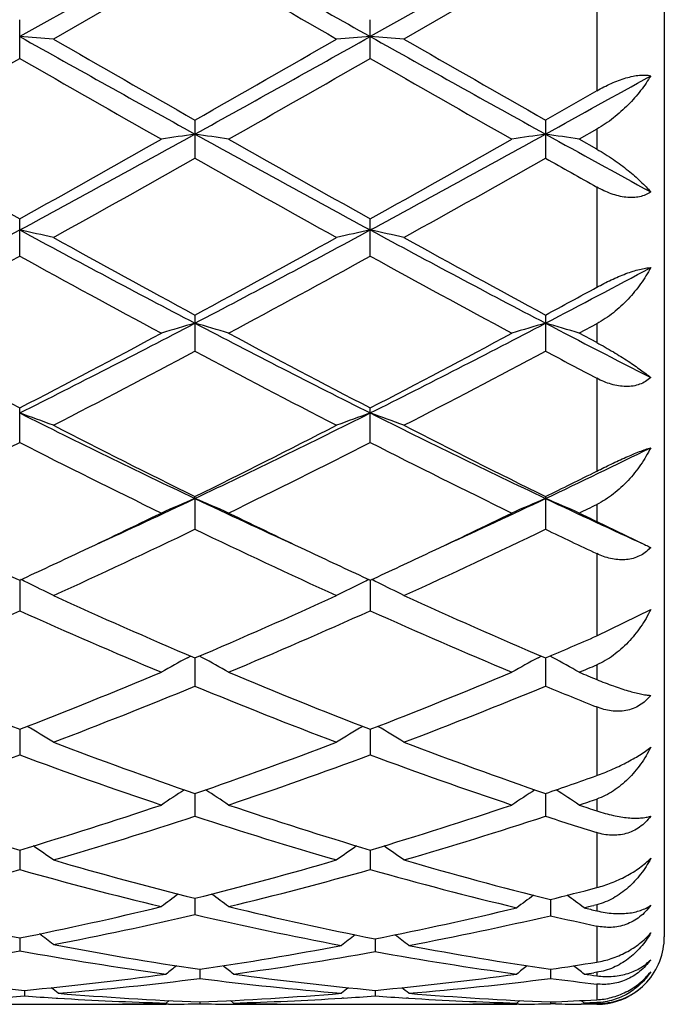
# Model space of a CAD drawing. Units: inches. Extents: x 0 to 11, y 0 to 8.5.
# Drawn here: x 7.6 to 7.7, y 3.3 to 3.4 of the extents above; entities that cross this region are included whole.
import ezdxf

# ---------------------------------------------------------------- set-up
doc = ezdxf.new("R2010")
doc.units = ezdxf.units.IN
doc.header["$LTSCALE"] = 0.605
doc.header["$MEASUREMENT"] = 0
doc.layers.get('0').update_dxf_attribs({"linetype": 'CONTINUOUS'})

msp = doc.modelspace()

# ---------------------------------------------------------------- linework, layer by layer
at = {"color": 7, "linetype": 'CONTINUOUS'}
for p, q in [((7.6854386646, 3.5874852484), (7.6854386646, 3.2924852484)), ((7.6159633865, 3.4403871097), (7.5900146086, 3.4258063953)), ((7.6678607425, 3.4403871087), (7.6419119613, 3.4258063667)), ((7.6159633608, 3.4375214239), (7.5949965349, 3.4254368809)), ((7.6678607051, 3.4375211424), (7.6468936164, 3.425436881)), ((7.5900146654, 3.4225753585), (7.5900146654, 3.4283032555)), ((7.6419119859, 3.4225755782), (7.6419119859, 3.4283030351)), ((7.6754386646, 3.4177607937), (7.6678607052, 3.4134385136)), ((7.6159633608, 3.4134382361), (7.6159633608, 3.4077869866)), ((7.6678607052, 3.4134385136), (7.6678607052, 3.4077867109)), ((7.6754386646, 3.4120812469), (7.6728431313, 3.4106077128)), ((7.6754386646, 3.4091368381), (7.6728431313, 3.4106077128)), ((7.5900146654, 3.3932894367), (7.5900146654, 3.3988135172)), ((7.6419119859, 3.3932896478), (7.6419119859, 3.3988133038)), ((7.6159633608, 3.3845607542), (7.6159633608, 3.3792143454)), ((7.6678607052, 3.3845610178), (7.6678607052, 3.3792140856)), ((7.6754386646, 3.3832732812), (7.6728431313, 3.3818778607)), ((7.6754386646, 3.3804877002), (7.6728431313, 3.3818778607)), ((7.5900146654, 3.36568842), (7.5900146654, 3.3708093609)), ((7.6419119859, 3.3656886149), (7.6419119859, 3.3708091623)), ((7.6159633865, 3.3573968888), (7.6159633608, 3.3576831307)), ((7.6159633865, 3.3573968888), (7.6159633608, 3.3528344748)), ((7.6678607052, 3.3576833708), (7.6678607052, 3.3528342403)), ((7.6754386646, 3.3539853871), (7.6825167531, 3.3505701235)), ((7.682839424, 3.3504206133), (7.6829535552, 3.3503680697)), ((7.5900146108, 3.3453012908), (7.5900146654, 3.3407682242)), ((7.6419119623, 3.3453010998), (7.6419119859, 3.3407683958)), ((7.6754386646, 3.3370466467), (7.6834390254, 3.3409526651)), ((7.6148496549, 3.3338160156), (7.6152980201, 3.3340599625)), ((7.6159633831, 3.3337751972), (7.6159633608, 3.3295992285)), ((7.6170771539, 3.3338160146), (7.616628642, 3.3340599127)), ((7.6667469983, 3.3338162759), (7.6671953039, 3.3340601919)), ((7.6678607375, 3.3337754094), (7.6678607052, 3.3295990277)), ((7.6689745385, 3.333816275), (7.6685267837, 3.3340597592)), ((7.5900146216, 3.3232095969), (7.5900146654, 3.319428034)), ((7.6419119669, 3.3232094389), (7.6419119859, 3.3194281763)), ((7.6159633784, 3.3136995671), (7.6159633608, 3.3103469941)), ((7.6678607306, 3.3136997381), (7.6678607052, 3.3103468342)), ((7.590014632, 3.3053314804), (7.5900146654, 3.3024378586)), ((7.6419119714, 3.30533136), (7.6419119859, 3.3024379662)), ((7.6159633736, 3.2981806459), (7.6159633608, 3.2957724416)), ((7.6685749077, 3.298001823), (7.6685748909, 3.2956070578)), ((7.6754386646, 3.2972361237), (7.6750205927, 3.2971343008)), ((7.5900146426, 3.2923120152), (7.5900146654, 3.290410747)), ((7.6426261605, 3.2921690725), (7.6426261697, 3.2902821781)), ((7.6166775509, 3.2876729294), (7.6166775435, 3.2863106054)), ((7.668574901, 3.2876730024), (7.6685748909, 3.2863105429)), ((7.6754386646, 3.2872271504), (7.6750205927, 3.2871685473)), ((7.5907288411, 3.2845538408), (7.5907288519, 3.2837284306)), ((7.6426261653, 3.2845538063), (7.6426261697, 3.283728457)), ((7.5830939228, 3.2824852484), (7.5983644024, 3.2824852484)), ((7.5953883791, 3.2834139178), (7.5956675001, 3.2833971285)), ((7.6093662615, 3.2826133161), (7.6083255711, 3.2825902358)), ((7.611695813, 3.2826732818), (7.6121409794, 3.2830378095)), ((7.6120180904, 3.2824996588), (7.6116967527, 3.2824972585)), ((7.6166775452, 3.2828399758), (7.6166775435, 3.2825590158)), ((7.6216594554, 3.2826732818), (7.6212141742, 3.2830377205)), ((7.6213367431, 3.2824996591), (7.6216585182, 3.2824979393)), ((7.6250292238, 3.2825916656), (7.6239891398, 3.2826133142)), ((7.6349907759, 3.2824852484), (7.6502617722, 3.2824852484)), ((7.6379669539, 3.2834139387), (7.6376875716, 3.2833965297)), ((7.6475646069, 3.283397152), (7.6472855706, 3.283413937)), ((7.6612631849, 3.2826133155), (7.6602232205, 3.28259025)), ((7.663592717, 3.2826732818), (7.6640379243, 3.2830378481)), ((7.6639154578, 3.2824996558), (7.663593657, 3.2824972525)), ((7.6685748932, 3.2828399949), (7.6685748909, 3.282559007)), ((7.6693375191, 3.2825461484), (7.6685748908, 3.282559007)), ((7.6735573213, 3.2826732818), (7.6731122805, 3.2830375243)), ((7.6754386646, 3.2824875828), (7.6731507091, 3.2825003139)), ((7.6743934598, 3.2826976026), (7.6735573213, 3.2826732818)), ((7.6750205927, 3.2827168138), (7.6743934598, 3.2826976026)), ((7.6754386646, 3.2827300825), (7.6750205927, 3.2827168138))]:
    msp.add_line(p, q, dxfattribs=at)
at = {"color": 9, "linetype": 'CONTINUOUS'}
for p, q in [((7.6754386646, 3.4331480027), (7.6754386646, 3.4177607937)), ((7.6754386646, 3.4120812469), (7.6754386646, 3.4091368381)), ((7.6754386646, 3.4035168993), (7.6754386646, 3.3886772155)), ((7.6754386646, 3.3832732812), (7.6754386646, 3.3804877002)), ((7.6754386646, 3.3752016678), (7.6754386646, 3.3614449632)), ((7.6754386646, 3.3565116294), (7.6754386646, 3.3539853871)), ((7.6754386646, 3.3492239948), (7.6754386646, 3.3370466467)), ((7.6754386646, 3.3327619206), (7.6754386646, 3.3305861704)), ((7.6754386646, 3.3265212214), (7.6754386646, 3.3163626199)), ((7.6754386646, 3.3128811055), (7.6754386646, 3.3111343541)), ((7.6754386646, 3.3079125222), (7.6754386646, 3.2997617752)), ((7.6754386646, 3.2972361237), (7.6754386646, 3.2963318098)), ((7.6754386646, 3.294069347), (7.6754386646, 3.2887298345)), ((7.6754386646, 3.2872271504), (7.6754386646, 3.2867126515)), ((7.6754386646, 3.2854911933), (7.6754386646, 3.2831555785)), ((7.6754386646, 3.282634276), (7.6754386646, 3.282623963))]:
    msp.add_line(p, q, dxfattribs=at)
at = {"color": 7, "linetype": 'CONTINUOUS'}
for centre, radius, start, end in [((14.4065569676, 15.4948662944), 13.8355567144, 240.606336721, 240.7295975113), ((13.5666295276, 13.7377641735), 11.8956054293, 239.9840731373, 240.1006340414), ((7.4837225073, 1.9589688904), 1.4706836085, 85.6607724515, 85.8553945772), ((9.9998964666, 7.7220957056), 4.9260158757, 240.7109877931, 241.0564613762), ((10.2114560622, 7.973205782), 5.2467192068, 240.0869696994, 240.3507750701), ((4.719865949, 8.4984909546), 5.8519348398, 299.6628731722, 299.8993953179), ((4.9379807827, 8.2500169865), 5.5303030589, 298.9625568802, 299.2702790512), ((7.7482013338, 1.958936509), 1.4707156796, 94.1444082948, 94.3390204175), ((7.5356020724, 1.9586975499), 1.4709554966, 85.6608917908, 85.8554673276), ((10.0516903385, 7.7219407982), 4.9258301716, 240.7111562544, 241.0566423197), ((10.2734726647, 7.991051924), 5.2672343994, 240.0883638899, 240.3511427535), ((5.0824262808, 7.7913365434), 5.0372684857, 299.5804337925, 299.8550294685), ((9.9242547426, 7.4877478285), 4.6876757512, 240.1353662403, 240.4304462337), ((5.1226966978, 7.8116846533), 5.0607039176, 299.5811867617, 299.854514841), ((9.9703014684, 7.4773455268), 4.6757413228, 240.1340636426, 240.4298938435), ((5.3780628966, 7.5516933487), 4.7313407042, 298.9446087287, 299.1604129119), ((6.0742696757, 6.1990609972), 3.1856130841, 298.412068853, 298.9440363143), ((7.7241102453, 2.6722696464), 0.746954604, 98.3247545152, 98.7111460097), ((7.5078380276, 2.6723924534), 0.7468299782, 81.2890470911, 81.6755134464), ((9.0590477197, 6.0187471995), 2.9800994197, 241.0372869699, 241.6059376406), ((6.1245565224, 6.2019742611), 3.1889418105, 298.4126135825, 298.9440271811), ((7.7759882686, 2.6724047575), 0.74681819, 98.3247869115, 98.7112831303), ((7.559753109, 2.6725060669), 0.746715068, 81.2890325137, 81.6755978847), ((9.2603212433, 6.2908264658), 3.2904851705, 241.055696885, 241.3652129015), ((9.1034493748, 6.1137660401), 3.1082876028, 240.4193374364, 240.8627696214), ((6.0013738539, 6.247533258), 3.2617455127, 299.1470244098, 299.5696022953), ((9.1510294637, 6.1060791489), 3.0994715546, 240.4185917721, 240.8632917501), ((6.0505130868, 6.2523296335), 3.2672780567, 299.1482983955, 299.5701563857), ((6.1238117945, 6.0474327902), 3.0322015542, 299.024724107, 299.4788146485), ((9.0227843808, 5.8950745066), 2.8575766988, 240.5073041429, 240.9891439547), ((6.1789659839, 6.0417123694), 3.0256192532, 299.0233497552, 299.4784299779), ((9.2551662862, 6.2160391471), 3.2258054425, 240.5236090014, 240.6781018801), ((6.5285262185, 5.3608872961), 2.2322593197, 297.6389013462, 298.3933420773), ((7.4788311839, 2.8891770372), 0.520008325, 77.0916994351, 77.6542278418), ((8.5979510709, 5.2602418195), 2.1182561211, 241.5863904147, 242.3814404762), ((6.5813233247, 5.3591961493), 2.2303438345, 297.6385783253, 298.3936662721), ((7.7530885497, 2.8891835697), 0.5200003978, 102.3451922368, 102.9077114347), ((7.5307101606, 2.8890840386), 0.5201030179, 77.0920440017, 77.6544387671), ((8.6501660703, 5.2608703973), 2.1189602003, 241.5869246496, 242.3817076757), ((8.6472512522, 5.2924087079), 2.1687412316, 240.9749831098, 241.6065453421), ((6.5360205707, 5.3812441604), 2.2700266639, 298.4075510472, 299.0109334595), ((8.700805501, 5.2955019277), 2.1722500115, 240.9763484369, 241.6068932544), ((6.5611380201, 5.2586732911), 2.1303154873, 298.23748229, 298.8795016597), ((8.5857378508, 5.1978069005), 2.0610065354, 241.1103185726, 241.7739416899), ((6.6110595205, 5.2622939778), 2.1344399713, 298.2382175514, 298.8790056965), ((8.6365482659, 5.1957421134), 2.0586734127, 241.109038051, 241.7734062129), ((6.7021854652, 5.2289451829), 2.0829633444, 297.6200722231, 298.1047734131), ((6.6806334644, 5.2110894571), 2.0762523365, 298.3909455283, 298.6289238923), ((6.828930356, 4.8875597367), 1.6976621948, 296.635507544, 297.619533546), ((7.7312580565, 2.9850148416), 0.4146886436, 106.1424895174, 106.8603677529), ((7.5006906018, 2.9850775682), 0.4146223054, 73.1399943478, 73.8580055737), ((8.3745341594, 4.8319787738), 1.6352199706, 242.3612522346, 243.3828509728), ((6.8801573844, 4.8888358342), 1.6991035095, 296.6364191233, 297.6196148671), ((7.7831350237, 2.985087013), 0.4146137883, 106.1425503597, 106.8606220702), ((7.5526068684, 2.9851389623), 0.4145582135, 73.1399671395, 73.8581626654), ((8.4703195506, 4.9170495325), 1.7309427313, 242.3805791709, 242.9610239995), ((8.3574282853, 4.8498698822), 1.6662963992, 241.7621312232, 242.577364802), ((6.8007811841, 4.8912417072), 1.713068594, 297.4331448881, 298.2261356862), ((8.4081673477, 4.8476695306), 1.6638100333, 241.7614116997, 242.5778753943), ((6.8519762112, 4.8925151955), 1.7145226098, 297.4343651538, 298.2266746116), ((6.8434977208, 4.8291085077), 1.6428317768, 297.2221107593, 298.047522328), ((8.3626187434, 4.7798106507), 1.5871875348, 241.9380023617, 242.7923518798), ((6.8962786856, 4.8274730366), 1.6409731265, 297.2207891071, 298.0471395188), ((8.4682821214, 4.8817491884), 1.7024353669, 241.9551490785, 242.2437315005), ((7.4696810122, 3.0333689357), 0.35754797, 69.4829620833, 70.3330390059), ((8.181885182, 4.5500497221), 1.3201091846, 243.362147583, 244.6153458091), ((7.0296187339, 4.5919056678), 1.3666791785, 295.4059376343, 296.6164209107), ((7.7622365652, 3.0333775909), 0.3575366609, 109.666078369, 110.5161524496), ((7.5215589319, 3.0333084781), 0.3576113086, 69.4834817029, 70.3333595197), ((8.2340229765, 4.5505756347), 1.3206872038, 243.363055809, 244.6156989644), ((8.2056446611, 4.5552846151), 1.3349057462, 242.7775348798, 243.7850454982), ((7.0082085517, 4.5911902378), 1.3751020658, 296.2296866779, 297.207745296), ((8.2581164801, 4.5564683923), 1.3362213169, 242.7788399872, 243.7853640799), ((6.9913606074, 4.5412541077), 1.3192199844, 295.9700269277, 296.9873621712), ((8.1755513031, 4.5149494238), 1.2898271237, 243.0016263996, 244.042167089), ((7.0425723369, 4.5426242127), 1.3207518375, 295.9707269742, 296.9868970269), ((8.2270591414, 4.5141242671), 1.2889149083, 243.0003975161, 244.0416624614), ((7.1076727093, 4.537861701), 1.3066397003, 295.386620579, 296.1451428036), ((7.0953337148, 4.520588144), 1.2962000873, 296.2121721653, 296.5861382145), ((7.1145466952, 4.4143820474), 1.1698873125, 294.5828761561, 295.3789074263), ((7.7420781856, 3.0586368073), 0.3242877254, 112.8859377605, 113.8447603456), ((7.4898724828, 3.0586837845), 0.3242351534, 66.1557237775, 67.1147240297), ((8.1101498911, 4.3988737556), 1.1527768064, 244.6154031705, 245.4233129079), ((7.1658484611, 4.4156325734), 1.1712722345, 294.5838392923, 295.3790161957), ((7.7939535364, 3.0586903461), 0.3242300381, 112.8860200948, 113.8450993225), ((7.5417905236, 3.0587299416), 0.3241847803, 66.1556872917, 67.114934147), ((8.162446661, 4.3997266011), 1.1537183448, 244.6156349409, 245.4229227139), ((7.139631025, 4.4508944427), 1.2185087479, 295.9504687907, 296.0862777607), ((7.1015072481, 4.4019883127), 1.1641462145, 295.2907408432, 295.9532608114), ((8.1247765064, 4.3902175701), 1.1510928798, 244.0428930096, 244.7130077338), ((7.1528490842, 4.4031087752), 1.1653966043, 295.2918135515, 295.9536907495), ((8.196907444, 4.4320973854), 1.1976039282, 244.0495296197, 244.1875486152), ((7.1385656025, 4.3452577005), 1.1012776574, 294.4850514321, 295.6895323692), ((8.081973959, 4.3209344185), 1.0744223464, 244.2954082006, 245.5299961575), ((7.1908067339, 4.3445592758), 1.1004994492, 294.4838204895, 295.6891604118), ((8.157709503, 4.3712759539), 1.130121838, 244.3134354546, 244.7390021725), ((7.7264777717, 3.4450232281), 0.1041823408, 245.0414631286, 245.2370420856), ((7.7160416387, 3.422354604), 0.0792267783, 245.314469501, 245.700272559), ((7.6790819844, 3.3541083343), 0.0058886959, 314.2449432783, 317.7228231319), ((8.04075172, 4.3221500744), 1.0758241123, 244.7116144576, 245.2304807617), ((7.1359120513, 4.3294340291), 1.0838480122, 294.7697400918, 295.2848669383), ((8.0921779055, 4.3211513025), 1.0747199964, 244.7115764297, 245.2309824423), ((7.1881518659, 4.3286615598), 1.0830032758, 294.7704059022, 295.2858460044), ((7.4565290006, 3.0691701872), 0.306865292, 63.9837092549, 64.1753876699), ((7.7754000939, 3.0691516537), 0.3068829073, 115.8235325602, 116.015221441), ((7.5084044358, 3.0691197611), 0.3069200603, 63.984142657, 64.1757966411), ((7.4577997041, 3.0717573989), 0.3039828798, 63.1709023659, 63.9850516872), ((7.7741138064, 3.0717707668), 0.3039649908, 116.0138664119, 116.8280136635), ((7.5096764937, 3.0717097829), 0.3040345287, 63.1715398853, 63.9854860612), ((7.9867014871, 4.2031238465), 0.9450999223, 245.514762659, 246.9039315224), ((7.2367093675, 4.2224401922), 0.9662086193, 293.1112495674, 294.4700676036), ((8.038844877, 4.2037126653), 0.9457378723, 245.5159672763, 246.9042085176), ((7.2066372727, 4.1954551282), 0.9367325814, 292.761023643, 294.1590425108), ((7.9669573848, 4.1806493288), 0.9205900736, 245.8292253635, 247.2517906393), ((7.2582441618, 4.1961195174), 0.9374574872, 292.761665908, 294.1586237547), ((8.0186854336, 4.1802276618), 0.9201359085, 245.8280862415, 247.2513349116), ((7.3054478025, 4.1837274638), 0.9239922316, 293.0930197755, 293.6048360978), ((7.7548604886, 3.0770012465), 0.2925010413, 118.5984308603, 119.4649956437), ((7.4770957156, 3.0770473239), 0.292446514, 60.5355607993, 61.4023043854), ((7.8067339551, 3.0770468312), 0.2924498176, 118.5985741818, 119.4653885591), ((7.5290156104, 3.0770867543), 0.292401348, 60.5355185451, 61.4025032972), ((7.3319572269, 4.1449600876), 0.881842027, 292.7406951734, 292.9236714565), ((7.8870767276, 4.0896688204), 0.8220131614, 247.2388890551, 248.8148090265), ((7.2880325193, 4.1018836026), 0.8351804905, 291.1970832332, 292.7481904555), ((7.9387756129, 4.0891742365), 0.8214804299, 247.238287228, 248.8152514597), ((7.339816534, 4.1021353644), 0.8354563258, 291.1980814059, 292.7486546233), ((8.0091138725, 4.1339491032), 0.8699029522, 247.259303415, 247.4445413349), ((7.3052906558, 4.0837447937), 0.8156304697, 290.8052467352, 292.3893703868), ((7.9210097968, 4.0695323168), 0.8003463645, 247.5954976363, 249.2098746896), ((7.3573356872, 4.0833991351), 0.8152547998, 290.8041554917, 292.3890211352), ((7.9848201515, 4.0991265346), 0.8322474839, 247.6138059505, 248.1768983033), ((7.444362167, 3.0779750448), 0.2861769852, 58.2396272105, 59.1460827836), ((7.7875483439, 3.0779898123), 0.2861558992, 120.8527067201, 121.7591703401), ((7.4962374485, 3.0779331055), 0.2862241192, 58.240335806, 59.146568385), ((7.852347766, 3.9986054878), 0.724550699, 249.1950739146, 250.9586987124), ((7.3753485552, 4.0102769326), 0.7369637163, 289.0561603338, 290.7900768917), ((7.9043560706, 3.998935702), 0.7248988867, 249.1961264946, 250.9589191137), ((7.3393159492, 3.9939263177), 0.7195816708, 288.6180640279, 290.3891826258), ((7.8374384266, 3.984696522), 0.7097891791, 249.5990445473, 251.394641344), ((7.3910852114, 3.9942837221), 0.7199611646, 288.6186198061, 290.3888298203), ((7.8892587845, 3.9844541867), 0.7095350825, 249.5980440867, 251.3942570828), ((7.4356824002, 3.9865385005), 0.7117715766, 289.0381576564, 289.6847336008), ((7.7681746775, 3.0765265757), 0.2831224034, 122.8990733097, 123.7253367648), ((7.4637855807, 3.0765711949), 0.2830667779, 56.2752629705, 57.1017186088), ((7.8200461961, 3.0765683936), 0.2830735217, 122.8992835086, 123.7257605533), ((7.5157075395, 3.0766076928), 0.2830230457, 56.2752173134, 57.1016585089), ((7.7767090003, 3.9284305927), 0.6504669736, 251.382501081, 253.3206162911), ((7.4008679909, 3.9361558077), 0.6585710302, 286.6908590495, 288.6051674742), ((7.828520489, 3.9281589264), 0.6501822122, 251.3820025285, 253.3209935325), ((7.4527184774, 3.9362794615), 0.6587030352, 286.6916691681, 288.6055635005), ((7.4538400551, 3.9628267258), 0.6866842456, 288.5981286621, 288.8267822445), ((7.8894977656, 3.9558476952), 0.6793206834, 251.4018707224, 251.6326911842), ((7.4144380888, 3.9247644302), 0.6466229358, 286.2144316078, 288.1591834098), ((7.8147743947, 3.9159888363), 0.6374385212, 251.8268008063, 253.7995754698), ((7.4663970518, 3.9245876696), 0.6464359269, 286.2135397204, 288.1588722477), ((7.8725059566, 3.934390815), 0.6567423916, 251.8439227578, 252.5383202721), ((7.4316060424, 3.0737433133), 0.2822251723, 54.6242138579, 55.3593919583), ((7.8003000096, 3.0737616498), 0.2821982581, 124.6392804185, 125.374520583), ((7.483480152, 3.0737046008), 0.2822700368, 54.6249611089, 55.3599880572), ((7.7601681953, 3.8718967944), 0.5915616979, 253.7867659299, 255.8908598373), ((7.4698135005, 3.879074728), 0.5989972498, 284.1222051536, 286.2001768412), ((7.8119047122, 3.8713303307), 0.5909729311, 253.7863795617, 255.9639731842), ((7.4305906987, 3.8690053522), 0.5885700689, 283.6060013843, 285.7158404179), ((7.747926047, 3.8632371935), 0.5826078428, 254.2736996084, 256.4051841449), ((7.4824355184, 3.8692020656), 0.5887735456, 283.6064369789, 285.7155761337), ((7.7995887936, 3.8623268782), 0.5816679203, 254.2716340149, 256.4788881054), ((7.779967759, 3.070446652), 0.2825974096, 126.0916309278, 126.7249867903), ((7.451997875, 3.0704934352), 0.2825367562, 53.2756343053, 53.9091524295), ((7.8326921111, 3.0703985661), 0.2825657672, 126.127879713, 126.7584387601), ((7.5275475684, 3.8622722613), 0.5816268764, 284.0323935112, 284.7304181174), ((7.5044923247, 3.0704370473), 0.2825143525, 53.2424798374, 53.873175055), ((7.6989568331, 3.8341933647), 0.5527239627, 256.4064070466, 258.6325450266), ((7.4811902319, 3.8336766085), 0.5521941383, 281.3660467675, 283.5943759099), ((7.7495309531, 3.8282213111), 0.5466082855, 256.3940619425, 258.7214848953), ((7.5412316779, 3.8473593761), 0.5662571035, 283.5141053116, 283.6664289507), ((7.4926658316, 3.8267911394), 0.5451450615, 280.8193355318, 283.0719113188), ((7.7380431534, 3.8210421236), 0.5392696121, 256.9159663888, 259.2703274213), ((7.5347354588, 3.8326746601), 0.5511684662, 281.2884850836, 283.5202635121), ((7.5462361631, 3.8256677931), 0.5439955399, 280.7396431308, 282.9963634546), ((7.792373567, 3.8321111476), 0.5506021708, 257.0063930958, 257.7383486584), ((7.8053169248, 3.8450008411), 0.5638315957, 256.4858147998, 256.6823577438), ((7.4212519498, 3.0672549667), 0.2835485119, 52.2113274661, 52.7333972767), ((7.8114860958, 3.0671879444), 0.283553722, 127.2937983541, 127.8126952579), ((7.4737167037, 3.0671281668), 0.2836312201, 52.1868278447, 52.7055766896), ((7.6920277875, 3.7995706231), 0.5174136523, 259.1912516363, 261.6263162626), ((7.5413564924, 3.7993890574), 0.517229771, 278.3734134059, 280.7288147767), ((7.7432485752, 3.7955590487), 0.5133462529, 259.2625687871, 261.6358185243), ((7.6754386646, 3.2924852484), 0.01, 317.6946094792, 360), ((7.4987990417, 3.7945705241), 0.5123449725, 277.8808256636, 280.2553575456), ((7.6806536062, 3.7909755452), 0.5087047619, 259.7364694894, 262.2092496483), ((7.5522261658, 3.7939414404), 0.511707742, 277.7984833933, 280.1754693502), ((7.7324950664, 3.7905797523), 0.5083051065, 259.8165125319, 262.2093939349), ((7.7893359703, 3.0644002997), 0.2847659268, 128.1980851622, 128.5949813567), ((7.4440589279, 3.0644450689), 0.2847062149, 51.4056316731, 51.802610997), ((7.8412043806, 3.0644392399), 0.2847177175, 128.1984084298, 128.5953881307), ((7.5946222836, 3.7907973034), 0.5085302653, 278.361844464, 279.1443004569), ((7.4959827048, 3.064478202), 0.2846641552, 51.4055477516, 51.8022924469), ((7.6366544099, 3.7760228229), 0.493610062, 262.1278695891, 264.6614705273), ((7.5448663788, 3.7754818903), 0.4930656065, 275.3370789279, 277.7897670885), ((7.68850806, 3.7756369067), 0.4932217908, 262.2104672383, 264.6623505618), ((7.5967601498, 3.7754943502), 0.4930783761, 275.3373542443, 277.7899315526), ((7.6057475415, 3.7828757069), 0.500524069, 277.7862357918, 277.9553318223), ((7.7412152022, 3.7817634983), 0.4994015357, 262.2137434544, 262.4315403162), ((7.5552036251, 3.7721791147), 0.489742025, 274.7444126625, 277.2109629275), ((7.6779039149, 3.7698146856), 0.4873652267, 262.7830177394, 265.2615967884), ((7.6071053144, 3.772155884), 0.489718495, 274.7441032558, 277.2107991877), ((7.7304124316, 3.7751708582), 0.492755811, 262.790757296, 263.5945237804), ((7.6757747081, 3.2921732987), 0.0095415024, 283.4962417986, 316.4423076039), ((7.6757108042, 3.2922373189), 0.0096318562, 316.4282750054, 317.6947419705), ((7.4153940046, 3.0623308446), 0.2858362947, 50.8879496364, 51.1510883528), ((7.6351591283, 3.7597412393), 0.4772592078, 265.2587386264, 267.7806994125), ((7.5981138661, 3.7610905256), 0.4786106618, 272.2228657243, 274.73770201), ((7.8179292845, 3.0623597469), 0.2857938206, 128.8475813958, 129.1107620178), ((7.4672675931, 3.0622955085), 0.2858785492, 50.8887598392, 51.151851269), ((7.6871346487, 3.761041217), 0.4785612193, 265.2622473806, 267.7773741315), ((7.6754250101, 3.2924974957), 0.0100145253, 279.5789949933, 310.3037340281), ((7.5561299225, 3.7616007231), 0.4791231719, 273.5826869212, 274.1411055084), ((7.6253331434, 3.7617195894), 0.4792421151, 265.8592813275, 266.4176204797), ((7.625131322, 3.7583957831), 0.4759121885, 266.4505362367, 268.3822640612), ((7.5983631384, 3.7552139392), 0.4727286908, 270.0001531525, 271.2075586174), ((7.6083279104, 3.7550433753), 0.4725581269, 269.3945202205, 269.9999849661), ((7.60832773, 3.7550239737), 0.4725387252, 270.0000068389, 270.4085007315), ((7.598348987, 3.755892454), 0.4734073538, 271.3335245472, 271.6155603393), ((7.6083258014, 3.7552506729), 0.4727654327, 270.4474834839, 271.0122238922), ((7.6250289369, 3.7552120182), 0.4727267779, 268.9877356036, 269.5524915266), ((7.6250270423, 3.7549910944), 0.472505846, 269.5915312622, 269.9999958989), ((7.6082279096, 3.7582974404), 0.475813773, 271.6175932191, 273.5496966703), ((7.6350072541, 3.7559413395), 0.4734562474, 268.3844887918, 268.6665115843), ((7.6250268224, 3.755048691), 0.4725634426, 270.000022568, 270.6055156082), ((7.6349911682, 3.7551150767), 0.4726298283, 268.7922480294, 269.9999524437), ((7.6080232372, 3.7616623519), 0.4791849026, 273.5826819796, 274.1410510007), ((7.6772116861, 3.7614192761), 0.4789412037, 265.8589271765, 266.4176023261), ((7.6769930148, 3.7575914828), 0.4751072148, 266.4487938586, 268.3837704086), ((7.6502604163, 3.7551855028), 0.4727002544, 270.0001643501, 271.2076763155), ((7.6602255753, 3.7550838179), 0.4725985695, 269.3945263516, 269.9999832744), ((7.660225388, 3.7550497485), 0.4725645, 270.0000059823, 270.4083870719), ((7.6502457424, 3.7558894908), 0.473404396, 271.3335532069, 271.6155884173), ((7.6602235923, 3.7552597507), 0.4727745099, 270.4474235757, 271.0121506855), ((7.6501599914, 3.7582053448), 0.4757218638, 272.2184384928, 273.0459893963), ((7.6769253909, 3.7551756188), 0.4726903765, 269.0802188444, 269.5424581409), ((7.6869048427, 3.7559248058), 0.4734397121, 268.4856954183, 268.6122248812), ((7.6756826575, 3.2926915505), 0.0100705437, 268.6116807629, 270.962211042), ((7.6754692618, 3.2922515355), 0.0097640007, 269.8204534351, 272.3551249703), ((7.6756834359, 3.2926342898), 0.010013278, 270.9632595195, 273.3681013748), ((7.6754678395, 3.2922909357), 0.009803426, 272.3539680969, 274.8420717383), ((7.6756944598, 3.2924789891), 0.0098575981, 273.3571693901, 283.5351248891), ((7.6754650233, 3.2923243354), 0.0098369442, 274.8419953973, 279.517021327)]:
    msp.add_arc(centre, radius, start, end, dxfattribs=at)
for points, knots in [([(7.6754386646, 3.4177607937), (7.6757886079, 3.417960811), (7.676496006, 3.4183449731), (7.6775767937, 3.418865537), (7.6786642688, 3.4193163945), (7.6797386187, 3.4196814102), (7.6807757019, 3.4199451644), (7.6817492444, 3.4200954471), (7.6826337832, 3.4201259824), (7.6831865092, 3.4200624819), (7.6834390254, 3.4200077648)], [0, 0, 0, 0, 0.1428771773, 0.2852252796, 0.4250456209, 0.5599179652, 0.6870873176, 0.8039010463, 0.9084132031, 1, 1, 1, 1]), ([(7.6834390254, 3.4200077648), (7.6832153612, 3.4196320962), (7.6827352941, 3.4188835917), (7.681936219, 3.4177915446), (7.6810498273, 3.4167196185), (7.6800799094, 3.4156774073), (7.6790301291, 3.4146759861), (7.6779047917, 3.4137286537), (7.676709719, 3.4128518007), (7.6758692496, 3.412325913), (7.6754386646, 3.4120812469)], [0, 0, 0, 0, 0.1152813727, 0.2342800642, 0.3565973061, 0.481823922, 0.6094609117, 0.7389106723, 0.8694169396, 1, 1, 1, 1]), ([(7.6754386646, 3.409136838), (7.6758646013, 3.408895686), (7.6766952038, 3.4083992305), (7.6778900457, 3.40761413), (7.6790152733, 3.4068091295), (7.680064998, 3.4059957176), (7.6810348322, 3.4051830623), (7.6819210855, 3.4043787124), (7.6827200204, 3.403589177), (7.683210289, 3.4030565645), (7.6834390254, 3.4027933759)], [0, 0, 0, 0, 0.1432089972, 0.2830062183, 0.418195378, 0.5479032121, 0.6714598085, 0.788308763, 0.8979778084, 1, 1, 1, 1]), ([(7.6834390254, 3.4027933759), (7.6831990281, 3.4026241884), (7.6826674475, 3.4023290878), (7.6817728302, 3.4020507313), (7.6807885746, 3.4019360263), (7.6797428594, 3.4019829792), (7.6786626087, 3.4021804621), (7.6775714797, 3.4025122461), (7.6764886348, 3.402960065), (7.6757858487, 3.4033219007), (7.6754386646, 3.4035168993)], [0, 0, 0, 0, 0.1042721569, 0.2140602748, 0.3306763259, 0.4543623125, 0.5844280134, 0.7196311641, 0.8585981897, 1, 1, 1, 1]), ([(7.6834390254, 3.3915889994), (7.6829911986, 3.3907551732), (7.6822273912, 3.3895385618), (7.6810555512, 3.3880148721), (7.6800856864, 3.3869101812), (7.6790359694, 3.3858655274), (7.6779105066, 3.384895487), (7.6767150733, 3.3840181342), (7.6758708132, 3.383506047), (7.6754386646, 3.3832732812)], [0, 0, 0, 0, 0.2428960591, 0.3672841431, 0.4930877058, 0.6198528323, 0.7470501864, 0.8740324109, 1, 1, 1, 1]), ([(7.6754386646, 3.3886772155), (7.6761441964, 3.3890623326), (7.6772162575, 3.3896111105), (7.6786684854, 3.3902636363), (7.6797415447, 3.3906951996), (7.6807763449, 3.3910552813), (7.6817461247, 3.3913309813), (7.6826252344, 3.3915137317), (7.6831814972, 3.3915769156), (7.6834390254, 3.3915889994)], [0, 0, 0, 0, 0.2813350329, 0.4211906909, 0.5571420512, 0.6860178369, 0.8045116429, 0.9097640799, 1, 1, 1, 1]), ([(7.6754386646, 3.3804877002), (7.6762694173, 3.3800436038), (7.677834531, 3.3791553114), (7.6796905445, 3.3779942221), (7.6810258243, 3.3770978222), (7.6819114856, 3.3764744351), (7.6827096252, 3.3758831213), (7.6832064999, 3.3754928449), (7.6834390254, 3.3753031922)], [0, 0, 0, 0, 0.2960553542, 0.5653429305, 0.6878488969, 0.8014690243, 0.9056962814, 1, 1, 1, 1]), ([(7.6834390254, 3.3753031922), (7.6832028291, 3.3750861631), (7.6826818021, 3.3746936287), (7.6817873151, 3.3742690275), (7.6808000459, 3.3740205078), (7.6797500622, 3.3739504559), (7.6786659599, 3.3740494596), (7.6775719975, 3.3743014216), (7.6764873266, 3.3746875435), (7.6757851235, 3.3750193452), (7.6754386646, 3.3752016678)], [0, 0, 0, 0, 0.1127917341, 0.2276133301, 0.3459229939, 0.4686177661, 0.5958919193, 0.7273578515, 0.8623341792, 1, 1, 1, 1]), ([(7.6834390254, 3.3649164953), (7.6829961113, 3.3640408164), (7.6822375845, 3.3627673549), (7.6810599884, 3.361184383), (7.6800901908, 3.3600570441), (7.6790403948, 3.3590066905), (7.6779145958, 3.3580487732), (7.6767184506, 3.3572023924), (7.67587158, 3.3567235829), (7.6754386646, 3.3565116294)], [0, 0, 0, 0, 0.2496812049, 0.3755878429, 0.501717473, 0.6276858592, 0.7530648076, 0.8773583998, 1, 1, 1, 1]), ([(7.6754386646, 3.3614449633), (7.6761516897, 3.36180179), (7.6775843093, 3.3625036176), (7.6793770341, 3.36333023), (7.6807810882, 3.3639328396), (7.6817495532, 3.3643238259), (7.6826265283, 3.3646509089), (7.6831808967, 3.3648367751), (7.6834390254, 3.3649164953)], [0, 0, 0, 0, 0.2740273987, 0.5482420203, 0.6783585283, 0.799111979, 0.9071511389, 1, 1, 1, 1]), ([(7.683190688, 3.3498898874), (7.6829523829, 3.3496578462), (7.6824346512, 3.3492341671), (7.6815533947, 3.348750883), (7.6805915051, 3.3484354938), (7.6795760104, 3.3482915918), (7.6785324858, 3.3483120033), (7.6771213688, 3.3485417166), (7.6760954971, 3.3489140709), (7.6754386646, 3.3492239947)], [0, 0, 0, 0, 0.1202751286, 0.2403963334, 0.3614357499, 0.4842877202, 0.6095328168, 0.7373736238, 1, 1, 1, 1]), ([(7.6834390254, 3.3409526651), (7.682999841, 3.3400651205), (7.6822453533, 3.3387794624), (7.68106322, 3.3371958357), (7.6800933914, 3.3360864653), (7.6790429319, 3.3350679539), (7.677553434, 3.3338627685), (7.6763090452, 3.3331300057), (7.6754386646, 3.3327619206)], [0, 0, 0, 0, 0.2545744235, 0.3814620099, 0.5076908134, 0.6329836075, 0.7570580899, 1, 1, 1, 1]), ([(7.6754386646, 3.3305861704), (7.6762507902, 3.3302488574), (7.6774403905, 3.3297832546), (7.6789942831, 3.3292470447), (7.680044201, 3.3289197303), (7.6810138961, 3.3286538972), (7.6818997024, 3.3284496233), (7.6826979003, 3.3283069389), (7.6832025282, 3.3282488833), (7.6834390254, 3.3282322137)], [0, 0, 0, 0, 0.3152562056, 0.4577210207, 0.5892317541, 0.709441017, 0.8180957202, 0.9150068768, 1, 1, 1, 1]), ([(7.6834390254, 3.3282322137), (7.6832055501, 3.3279425517), (7.68269529, 3.3274027643), (7.6818063707, 3.326742124), (7.6808209327, 3.3262587926), (7.6797684791, 3.325964164), (7.6786795032, 3.3258558675), (7.6775803388, 3.3259214994), (7.6764913573, 3.3261436169), (7.6757856369, 3.3263822865), (7.6754386646, 3.3265212213)], [0, 0, 0, 0, 0.1267996346, 0.2517872722, 0.3755130462, 0.4987453549, 0.6222846879, 0.7467672354, 0.8726163754, 1, 1, 1, 1]), ([(7.6754386646, 3.31636262), (7.6761643055, 3.316622206), (7.677628249, 3.3172043568), (7.6794092362, 3.3180513601), (7.6807972591, 3.3188062648), (7.681767686, 3.3193853338), (7.6826467364, 3.3199648964), (7.6831885827, 3.3203642875), (7.6834390254, 3.3205621854)], [0, 0, 0, 0, 0.2549330089, 0.5207136076, 0.6518262012, 0.7774832349, 0.8944130288, 1, 1, 1, 1]), ([(7.6834390254, 3.3205621854), (7.6830025765, 3.3196928746), (7.6822507239, 3.3184396514), (7.681065187, 3.3169144657), (7.6800949519, 3.3158629092), (7.6790436934, 3.3149131671), (7.6775519782, 3.3138123542), (7.6763045796, 3.313176337), (7.6754386646, 3.3128811055)], [0, 0, 0, 0, 0.2571436278, 0.3842907032, 0.5102473253, 0.6348944509, 0.7581523275, 1, 1, 1, 1]), ([(7.6754386646, 3.3111343541), (7.6758556272, 3.3109959141), (7.6766697668, 3.3107472898), (7.677866959, 3.3104489174), (7.6789943277, 3.31023422), (7.6800461124, 3.3101005255), (7.6810180931, 3.3100451981), (7.6819068682, 3.3100658393), (7.6827088754, 3.3101604383), (7.6832076492, 3.3102774944), (7.6834390254, 3.3103498611)], [0, 0, 0, 0, 0.1617250666, 0.3131929818, 0.4539632042, 0.583930802, 0.7031984619, 0.8120096904, 0.9107605163, 1, 1, 1, 1]), ([(7.6834390254, 3.3103498611), (7.6832053613, 3.3100374636), (7.6826959847, 3.3094501188), (7.6818096104, 3.3087076437), (7.6808268461, 3.30813345), (7.6797760736, 3.3077416103), (7.6786873031, 3.3075333271), (7.6775871602, 3.3074994543), (7.6764966579, 3.3076248703), (7.6757869949, 3.307802956), (7.6754386646, 3.3079125222)], [0, 0, 0, 0, 0.1307234932, 0.2593389497, 0.3857660106, 0.5102476186, 0.6333037955, 0.7555628612, 0.8776406462, 1, 1, 1, 1]), ([(7.6754386646, 3.2997617752), (7.6761674216, 3.2999533658), (7.6772629595, 3.3003123772), (7.6786925012, 3.3009180145), (7.6797686865, 3.30145065), (7.6808063981, 3.3020464328), (7.6817785306, 3.3026930932), (7.6826591036, 3.3033744556), (7.683193104, 3.3038597917), (7.6834390254, 3.3041050606)], [0, 0, 0, 0, 0.2457714148, 0.3749472851, 0.5062042073, 0.6371647452, 0.764973294, 0.886715332, 1, 1, 1, 1]), ([(7.6834390254, 3.3041050606), (7.6830043349, 3.3032847844), (7.682009793, 3.3017283505), (7.6804508442, 3.3000373752), (7.679042297, 3.2989085514), (7.6779128871, 3.2981899663), (7.6767116817, 3.2976144095), (7.6758675659, 3.2973407562), (7.6754386646, 3.2972361237)], [0, 0, 0, 0, 0.2568495821, 0.5083174388, 0.6323769852, 0.7554572661, 0.8778526245, 1, 1, 1, 1]), ([(7.6754386646, 3.2963318098), (7.6758554245, 3.2962331568), (7.6766709741, 3.2960725073), (7.6778706039, 3.2959355051), (7.6790005397, 3.2959031979), (7.6800550344, 3.2959693901), (7.6810298823, 3.2961286267), (7.6819215703, 3.2963762755), (7.6827262094, 3.2967083882), (7.6832138534, 3.2969909045), (7.6834390254, 3.297145087)], [0, 0, 0, 0, 0.1555397214, 0.3015055898, 0.4380306367, 0.5655396248, 0.6846505521, 0.7961257061, 0.9008892523, 1, 1, 1, 1]), ([(7.6834390254, 3.297145087), (7.6832044949, 3.2968202602), (7.682693871, 3.296204647), (7.681809285, 3.2954077564), (7.6808291147, 3.2947646786), (7.6797808985, 3.2942911203), (7.6786938421, 3.2939911873), (7.6775942536, 3.293859124), (7.6765033434, 3.2938828962), (7.6757889812, 3.2939932149), (7.6754386646, 3.294069347)], [0, 0, 0, 0, 0.132216089, 0.262939264, 0.3915026286, 0.5175170122, 0.6409782123, 0.7621981925, 0.8816943623, 1, 1, 1, 1]), ([(7.6754386646, 3.2887298345), (7.6761669643, 3.2888470611), (7.6776553631, 3.289215446), (7.6794385354, 3.2899741647), (7.6808147087, 3.2907763653), (7.6820904439, 3.2916798103), (7.6829438453, 3.2924784859), (7.6834390254, 3.2930541502)], [0, 0, 0, 0, 0.2388876941, 0.4941455054, 0.6246519016, 0.7540968961, 1, 1, 1, 1]), ([(7.6834390254, 3.2930541502), (7.6830047344, 3.2923088949), (7.6820071229, 3.2909057219), (7.6804441063, 3.289431989), (7.6790374528, 3.2884866367), (7.677906143, 3.2879053266), (7.6767030126, 3.2874679375), (7.6758643218, 3.2872869994), (7.6754386646, 3.2872271504)], [0, 0, 0, 0, 0.2530454017, 0.5017119181, 0.6254427199, 0.7492976139, 0.8738988967, 1, 1, 1, 1]), ([(7.6754386646, 3.2867126515), (7.676251539, 3.2866046471), (7.6774623826, 3.2865648326), (7.6790113294, 3.2867740804), (7.6800678047, 3.2870395076), (7.6810437965, 3.2874092197), (7.6819358145, 3.2878761067), (7.682739731, 3.2884339258), (7.6832177908, 3.2888660415), (7.6834390254, 3.2890943537)], [0, 0, 0, 0, 0.2844460765, 0.4160072448, 0.5413623167, 0.6614374424, 0.7772115983, 0.889721653, 1, 1, 1, 1]), ([(7.6834390254, 3.2890943537), (7.6832030527, 3.288767982), (7.6826894959, 3.2881445392), (7.6818060553, 3.2873221772), (7.6808280852, 3.2866341318), (7.6797825954, 3.2860970455), (7.6786980687, 3.2857173716), (7.6776002663, 3.2854925676), (7.676510201, 3.2854139931), (7.6757913009, 3.2854516067), (7.6754386646, 3.2854911933)], [0, 0, 0, 0, 0.1313239276, 0.262520123, 0.3924165775, 0.5199787211, 0.6445555062, 0.76593476, 0.8842921982, 1, 1, 1, 1]), ([(7.6754386646, 3.2831555785), (7.6761627158, 3.2831941054), (7.6776563988, 3.2834292582), (7.6798254779, 3.2842471141), (7.6815013402, 3.285327965), (7.6826790563, 3.2864020405), (7.6831997825, 3.2869972793), (7.6834390254, 3.2873048922)], [0, 0, 0, 0, 0.2345482313, 0.4852374234, 0.7448462421, 0.8739407653, 1, 1, 1, 1]), ([(7.6834390254, 3.2873048922), (7.6832201559, 3.2869802865), (7.6827493945, 3.2863551323), (7.6819483899, 3.2854996008), (7.6810588852, 3.2847375123), (7.6800846121, 3.2840778408), (7.6790290584, 3.283530912), (7.6778963205, 3.2831089374), (7.6766922568, 3.2828264077), (7.6758608219, 3.2827436674), (7.6754386646, 3.2827300825)], [0, 0, 0, 0, 0.122788375, 0.2449058416, 0.3668892742, 0.4893892712, 0.6131162816, 0.7388715037, 0.8675280677, 1, 1, 1, 1])]:
    msp.add_open_spline(points, degree=3, knots=knots, dxfattribs=at)

doc.saveas('drawing.dxf')
